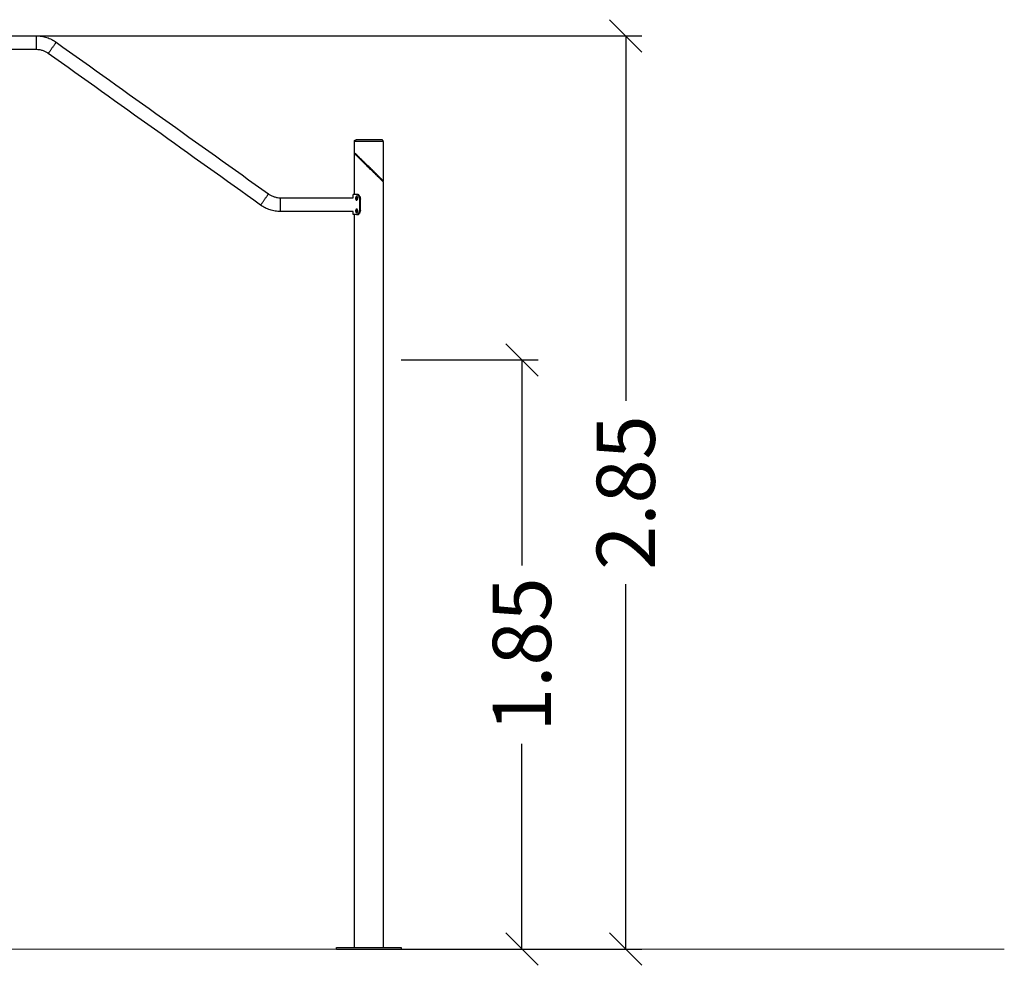
# Model space of a CAD drawing. Units: millimetres. Extents: x 10.5 to 18.8, y -4.6 to 8.3.
# Drawn here: x 15.8 to 18.8, y 2.7 to 5.6 of the extents above; entities that cross this region are included whole.
import ezdxf

# ---------------------------------------------------------------- set-up
doc = ezdxf.new("R2010")
doc.units = ezdxf.units.MM
doc.header["$MEASUREMENT"] = 0
doc.layers.get('0').update_dxf_attribs({"lineweight": 13})
doc.layers.get('Defpoints').update_dxf_attribs({"lineweight": 5})
doc.layers.add('DIASTASEIS', color=253, linetype='Continuous', lineweight=5)
doc.styles.get("Standard").update_dxf_attribs({"font": 'ARIALN.TTF'})
doc.dimstyles.get("Standard").update_dxf_attribs({"dimtxt": 0.18, "dimasz": 0.1, "dimexe": 0.05, "dimexo": 0, "dimgap": 0.09, "dimtad": 0, "dimzin": 0, "dimdsep": 46, "dimtxsty": 'Standard', "dimblk": 'OBLIQUE', "dimcen": 0.09, "dimadec": 0, "dimazin": 0, "dimtfac": 1, "dimtofl": 0, "dimtmove": 0, "dimatfit": 3, "dimldrblk": 'OBLIQUE', "dimfxl": 1, "dimtolj": 1, "dimtzin": 0, "dimarcsym": 0})

# ---------------------------------------------------------------- blocks, each defined once
blk = doc.blocks.new('_Oblique')
at = {"color": 0, "linetype": 'ByBlock', "lineweight": -2}
blk.add_line((-0.5, -0.5), (0.5, 0.5), dxfattribs=at)
blk = doc.blocks.new('*D25')
at = {"layer": 'Defpoints', "color": 0}
for p in [(15.8174, 5.5315), (16.9445, 2.7103), (17.6384, 2.7103)]:
    blk.add_point(p, dxfattribs=at)
at = {"layer": 'DIASTASEIS', "color": 0, "lineweight": -2}
for p, q in [((15.8174, 5.5315), (17.6884, 5.5315)), ((17.6384, 5.5315), (17.6384, 4.4045)), ((17.6384, 2.7103), (17.6384, 3.8374)), ((16.9445, 2.7103), (17.6884, 2.7103))]:
    blk.add_line(p, q, dxfattribs=at)
at = {"layer": 'DIASTASEIS', "color": 0, "linetype": 'ByBlock', "lineweight": -2, "xscale": 0.1, "yscale": 0.1, "zscale": 0.1}
for p, rotation in [((17.6384, 5.5315), 90), ((17.6384, 2.7103), 270)]:
    blk.add_blockref('_Oblique', p, dxfattribs=dict(at, rotation=rotation))
at = {"layer": 'DIASTASEIS', "color": 0, "insert": (17.6384, 4.1209), "char_height": 0.18, "attachment_point": 5, "rotation": 90}
blk.add_mtext('\\A1;\\A1;2.85', dxfattribs=at)
blk = doc.blocks.new('*D26')
at = {"layer": 'Defpoints', "color": 0}
for p in [(16.9445, 4.5303), (17.3174, 4.5303), (16.9445, 2.7103)]:
    blk.add_point(p, dxfattribs=at)
at = {"layer": 'DIASTASEIS', "color": 0, "lineweight": -2}
for p, q in [((16.9445, 4.5303), (17.3674, 4.5303)), ((17.3174, 4.5303), (17.3174, 3.8957)), ((17.3174, 2.7103), (17.3174, 3.345)), ((16.9445, 2.7103), (17.3674, 2.7103))]:
    blk.add_line(p, q, dxfattribs=at)
at = {"layer": 'DIASTASEIS', "color": 0, "linetype": 'ByBlock', "lineweight": -2, "xscale": 0.1, "yscale": 0.1, "zscale": 0.1}
for p, rotation in [((17.3174, 4.5303), 90), ((17.3174, 2.7103), 270)]:
    blk.add_blockref('_Oblique', p, dxfattribs=dict(at, rotation=rotation))
at = {"layer": 'DIASTASEIS', "color": 0, "insert": (17.3174, 3.6203), "char_height": 0.18, "attachment_point": 5, "rotation": 90}
blk.add_mtext('\\A1;\\A1;1.85', dxfattribs=at)
blk = doc.blocks.new('PLAGIA OPSI CL008')
at = {"lineweight": -3}
for points, degree in [([(14.8717, 5.5315), (15.1869, 5.5315), (15.5021, 5.5315), (15.8174, 5.5315)], 3), ([(15.8789, 5.5118), (16.0975, 5.3557), (16.3161, 5.1995), (16.5347, 5.0434)], 3), ([(15.8174, 5.4891), (15.5021, 5.4891), (15.1869, 5.4891), (14.8717, 5.4891)], 3), ([(16.5101, 5.0089), (16.2915, 5.165), (16.0729, 5.3212), (15.8543, 5.4773)], 3), ([(16.8001, 5.1708), (16.8001, 5.1881), (16.8001, 5.2053)], 2), ([(16.889, 5.2053), (16.889, 5.1446), (16.889, 5.0839)], 2), ([(16.8001, 5.0413), (16.8001, 5.1046), (16.8001, 5.1679)], 2), ([(16.889, 5.081), (16.889, 4.3957), (16.889, 3.7103)], 2), ([(16.5717, 5.0315), (16.6465, 5.0315), (16.7213, 5.0315), (16.7961, 5.0315)], 3), ([(16.7961, 5.0315), (16.7961, 5.0364), (16.7961, 5.0413)], 2), ([(16.8036, 5.0297), (16.8053, 5.0297), (16.807, 5.0297)], 2), ([(16.8099, 5.0413), (16.8083, 5.0413), (16.8067, 5.0413)], 2), ([(16.8154, 5.0372), (16.8141, 5.0372), (16.8127, 5.0372)], 2), ([(16.8148, 5.034), (16.8141, 5.0351), (16.8134, 5.0362), (16.8127, 5.0372)], 3), ([(16.8173, 5.034), (16.816, 5.034), (16.8148, 5.034)], 2), ([(16.8173, 5.034), (16.8167, 5.0351), (16.816, 5.0362), (16.8154, 5.0372)], 3), ([(16.819, 5.0276), (16.8178, 5.0276), (16.8166, 5.0276)], 2), ([(16.8166, 4.9931), (16.8166, 5.0103), (16.8166, 5.0276)], 2), ([(16.819, 4.9931), (16.819, 5.0103), (16.819, 5.0276)], 2), ([(16.7961, 4.9891), (16.7213, 4.9891), (16.6465, 4.9891), (16.5717, 4.9891)], 3), ([(16.7961, 4.9793), (16.7961, 4.9842), (16.7961, 4.9891)], 2), ([(16.8036, 4.9909), (16.8053, 4.9909), (16.807, 4.9909)], 2), ([(16.819, 4.9931), (16.8178, 4.9931), (16.8166, 4.9931)], 2), ([(16.8001, 3.7103), (16.8001, 4.3448), (16.8001, 4.9793)], 2), ([(16.8099, 4.9793), (16.8083, 4.9793), (16.8067, 4.9793)], 2), ([(16.8127, 4.9835), (16.8134, 4.9845), (16.8141, 4.9856), (16.8148, 4.9866)], 3), ([(16.8154, 4.9835), (16.8141, 4.9835), (16.8127, 4.9835)], 2), ([(16.8173, 4.9866), (16.816, 4.9866), (16.8148, 4.9866)], 2), ([(16.8154, 4.9835), (16.816, 4.9845), (16.8167, 4.9856), (16.8173, 4.9866)], 3), ([(16.8001, 2.7153), (16.8001, 3.2128), (16.8001, 3.7103)], 2), ([(16.889, 3.7103), (16.889, 3.2128), (16.889, 2.7153)], 2), ([(16.7445, 2.7103), (16.7445, 2.7128), (16.7445, 2.7153)], 2), ([(16.9445, 2.7153), (16.9445, 2.7128), (16.9445, 2.7103)], 2)]:
    blk.add_open_spline(points, degree=degree, dxfattribs=at)
for points, weights, knots in [([(15.8174, 5.4891), (15.8174, 5.4891), (15.8174, 5.5103), (15.8174, 5.5315), (15.8174, 5.5315)], [1, 0.707106781187, 1, 0.707106781187, 1], [66.601764, 66.601764, 66.601764, 99.902646, 99.902646, 133.203529, 133.203529, 133.203529]), ([(15.8543, 5.4773), (15.8543, 5.4773), (15.8666, 5.4946), (15.8789, 5.5118), (15.8789, 5.5118)], [1, 0.707106781187, 1, 0.707106781187, 1], [66.601764, 66.601764, 66.601764, 99.902646, 99.902646, 133.203529, 133.203529, 133.203529]), ([(16.889, 5.2053), (16.889, 5.2053), (16.8445, 5.2053), (16.8001, 5.2053), (16.8001, 5.2053)], [1, 0.707106781187, 1, 0.707106781187, 1], [61.967524, 61.967524, 61.967524, 123.935047, 123.935047, 185.902571, 185.902571, 185.902571]), ([(16.8001, 5.2053), (16.8001, 5.2074), (16.8015, 5.2089), (16.803, 5.2103), (16.8051, 5.2103)], [1, 0.853553390593, 0.853553390593, 0.853553390593, 1], [0, 0, 0, 4.142136, 4.142136, 8.284271, 8.284271, 8.284271]), ([(16.884, 5.2103), (16.884, 5.2103), (16.8445, 5.2103), (16.8051, 5.2103), (16.8051, 5.2103)], [1, 0.707106781187, 1, 0.707106781187, 1], [61.967524, 61.967524, 61.967524, 123.935047, 123.935047, 185.902571, 185.902571, 185.902571]), ([(16.889, 5.2053), (16.889, 5.2074), (16.8875, 5.2089), (16.886, 5.2103), (16.884, 5.2103)], [1, 0.853553390593, 0.853553390593, 0.853553390593, 1], [0, 0, 0, 4.142136, 4.142136, 8.284271, 8.284271, 8.284271]), ([(16.5101, 5.0089), (16.5101, 5.0089), (16.5224, 5.0261), (16.5347, 5.0434), (16.5347, 5.0434)], [1, 0.707106781187, 1, 0.707106781187, 1], [66.601764, 66.601764, 66.601764, 99.902646, 99.902646, 133.203529, 133.203529, 133.203529]), ([(16.5717, 4.9891), (16.5717, 4.9891), (16.5717, 5.0103), (16.5717, 5.0315), (16.5717, 5.0315)], [1, 0.707106781187, 1, 0.707106781187, 1], [66.601764, 66.601764, 66.601764, 99.902646, 99.902646, 133.203529, 133.203529, 133.203529])]:
    blk.add_rational_spline(points, weights, degree=2, knots=knots, dxfattribs=at)
for points, knots in [([(15.8174, 5.5315), (15.8228, 5.5315), (15.8283, 5.5311), (15.8336, 5.5303), (15.8391, 5.5294), (15.8444, 5.5282), (15.8497, 5.5265), (15.8549, 5.5248), (15.86, 5.5227), (15.865, 5.5202), (15.8698, 5.5178), (15.8745, 5.515), (15.8789, 5.5118)], [0, 0, 0, 0, 16.337947, 16.337947, 16.337947, 32.875076, 32.875076, 32.875076, 49.412303, 49.412303, 49.412303, 65.750224, 65.750224, 65.750224, 65.750224]), ([(15.8543, 5.4773), (15.8516, 5.4792), (15.8488, 5.4809), (15.8459, 5.4824), (15.843, 5.4839), (15.8399, 5.4851), (15.8368, 5.4861), (15.8336, 5.4871), (15.8304, 5.4879), (15.8271, 5.4884), (15.8239, 5.4889), (15.8206, 5.4891), (15.8174, 5.4891)], [0, 0, 0, 0, 9.796581, 9.796581, 9.796581, 19.712672, 19.712672, 19.712672, 29.628703, 29.628703, 29.628703, 39.4253, 39.4253, 39.4253, 39.4253]), ([(16.889, 5.0839), (16.889, 5.0839), (16.8889, 5.0839), (16.8886, 5.0842), (16.8881, 5.0847), (16.8872, 5.0856), (16.8861, 5.0866), (16.8848, 5.0879), (16.8833, 5.0894), (16.8816, 5.0911), (16.8798, 5.0928), (16.8779, 5.0947), (16.8758, 5.0967), (16.8737, 5.0988), (16.8715, 5.101), (16.8692, 5.1032), (16.866, 5.1063), (16.862, 5.1102), (16.857, 5.1151), (16.852, 5.12), (16.8451, 5.1267), (16.8382, 5.1335), (16.8314, 5.1401), (16.8264, 5.145), (16.8216, 5.1498), (16.8169, 5.1543), (16.8128, 5.1583), (16.8097, 5.1614), (16.8074, 5.1636), (16.8057, 5.1653), (16.8041, 5.1668), (16.8023, 5.1686), (16.801, 5.1699), (16.8003, 5.1706), (16.8001, 5.1707), (16.8001, 5.1708), (16.8001, 5.1708)], [81.993758, 81.993758, 81.993758, 81.993758, 84.108426, 87.559401, 91.021946, 94.541952, 98.082776, 101.60596, 105.128199, 108.705372, 112.300811, 115.624939, 119.207365, 122.799574, 126.302372, 129.810775, 133.403701, 140.528654, 147.585913, 154.654765, 161.814719, 176.070894, 183.166945, 190.348952, 197.532665, 204.638544, 211.932789, 217.624045, 221.321976, 224.977314, 228.648397, 232.372814, 239.778679, 243.462386, 247.185493, 247.979844, 247.979844, 247.979844, 247.979844]), ([(16.8004, 5.1701), (16.8004, 5.1701), (16.8003, 5.1701), (16.8003, 5.1701), (16.8003, 5.1701), (16.8003, 5.1701), (16.8003, 5.1701), (16.8003, 5.1702), (16.8002, 5.1702), (16.8002, 5.1703), (16.8002, 5.1703), (16.8001, 5.1705), (16.8001, 5.1706), (16.8001, 5.1708)], [0, 0, 0, 0, 0.000964, 0.000964, 0.0343957, 0.0343957, 0.1019815, 0.1019815, 0.170153, 0.170153, 0.3770762, 0.3770762, 0.7882821, 0.7882821, 0.7882821, 0.7882821]), ([(16.8001, 5.1679), (16.8001, 5.1683), (16.8003, 5.1687), (16.8007, 5.1689), (16.8008, 5.1689), (16.801, 5.1689), (16.8013, 5.1689), (16.8014, 5.1689), (16.8015, 5.1688), (16.8016, 5.1688), (16.8017, 5.1687), (16.8017, 5.1687), (16.8017, 5.1687), (16.8017, 5.1687), (16.8017, 5.1687), (16.8018, 5.1687), (16.8018, 5.1687), (16.8018, 5.1686), (16.8018, 5.1686)], [0, 0, 0, 0, 1.247492, 1.247492, 1.247492, 1.806809, 1.806809, 2.107831, 2.107831, 2.288903, 2.288903, 2.373294, 2.373294, 2.413446, 2.413446, 2.433521, 2.433521, 2.433625, 2.433625, 2.433625, 2.433625]), ([(16.889, 5.081), (16.889, 5.081), (16.889, 5.081), (16.8888, 5.0812), (16.8882, 5.0817), (16.8874, 5.0826), (16.8859, 5.084), (16.8839, 5.0859), (16.8816, 5.0882), (16.8794, 5.0904), (16.8763, 5.0935), (16.8722, 5.0975), (16.8675, 5.102), (16.8626, 5.1068), (16.8576, 5.1117), (16.8525, 5.1167), (16.8474, 5.1217), (16.8422, 5.1267), (16.8371, 5.1318), (16.832, 5.1367), (16.827, 5.1416), (16.823, 5.1455), (16.8198, 5.1486), (16.8176, 5.1508), (16.8153, 5.153), (16.8132, 5.1551), (16.8112, 5.1571), (16.8092, 5.159), (16.8074, 5.1607), (16.8057, 5.1624), (16.8042, 5.1639), (16.8029, 5.1651), (16.8018, 5.1662), (16.801, 5.167), (16.8004, 5.1676), (16.8001, 5.1679), (16.8001, 5.1679), (16.8001, 5.1679)], [83.994859, 83.994859, 83.994859, 83.994859, 84.789624, 88.51273, 92.196437, 95.879733, 99.602302, 106.997802, 110.65314, 114.351071, 120.042328, 127.336572, 134.442451, 141.626164, 148.808171, 155.904222, 162.994706, 170.160397, 177.320351, 184.389203, 191.446463, 198.571416, 202.164341, 205.672745, 209.175542, 212.767752, 216.350177, 219.674305, 223.269744, 226.846917, 230.369157, 233.89234, 237.433165, 240.95317, 244.415716, 247.86669, 249.981875, 249.981875, 249.981875, 249.981875]), ([(16.8018, 5.1686), (16.8015, 5.1689), (16.801, 5.1694), (16.8005, 5.1699), (16.8004, 5.17), (16.8004, 5.1701), (16.8004, 5.1701)], [236.747496, 236.747496, 236.747496, 236.747496, 239.778679, 243.462386, 247.185493, 247.979844, 247.979844, 247.979844, 247.979844]), ([(16.8887, 5.0817), (16.8887, 5.0817), (16.8887, 5.0818), (16.8885, 5.0819), (16.888, 5.0825), (16.8871, 5.0833), (16.8857, 5.0847), (16.8838, 5.0866), (16.8815, 5.0889), (16.8793, 5.0911), (16.8763, 5.0942), (16.8722, 5.0982), (16.8677, 5.1027), (16.8629, 5.1075), (16.858, 5.1124), (16.853, 5.1174), (16.848, 5.1224), (16.843, 5.1274), (16.8379, 5.1325), (16.833, 5.1374), (16.8281, 5.1423), (16.8242, 5.1462), (16.8211, 5.1493), (16.8189, 5.1515), (16.8167, 5.1537), (16.8146, 5.1558), (16.8126, 5.1578), (16.8107, 5.1597), (16.809, 5.1614), (16.8073, 5.1631), (16.8058, 5.1646), (16.8046, 5.1658), (16.8035, 5.1669), (16.8027, 5.1678), (16.8021, 5.1683), (16.8018, 5.1686), (16.8018, 5.1686), (16.8018, 5.1686)], [83.994859, 83.994859, 83.994859, 83.994859, 84.789624, 88.51273, 92.196437, 95.879733, 99.602302, 106.997802, 110.65314, 114.351071, 120.042328, 127.336572, 134.442451, 141.626164, 148.808171, 155.904222, 162.994706, 170.160397, 177.320351, 184.389203, 191.446463, 198.571416, 202.164341, 205.672745, 209.175542, 212.767752, 216.350177, 219.674305, 223.269744, 226.846917, 230.369157, 233.89234, 237.433165, 240.95317, 244.415716, 247.86669, 249.981875, 249.981875, 249.981875, 249.981875]), ([(16.889, 5.0839), (16.889, 5.0835), (16.8887, 5.0831), (16.8883, 5.0829), (16.8882, 5.0829), (16.888, 5.0828), (16.8877, 5.0829), (16.8876, 5.0829), (16.8875, 5.083), (16.8874, 5.083), (16.8874, 5.0831), (16.8873, 5.0831), (16.8873, 5.0831), (16.8873, 5.0832), (16.8873, 5.0832)], [0, 0, 0, 0, 1.247492, 1.247492, 1.247492, 1.834908, 1.834908, 2.151053, 2.151053, 2.341222, 2.341222, 2.429853, 2.429853, 2.43368, 2.43368, 2.43368, 2.43368]), ([(16.8887, 5.0817), (16.8887, 5.0817), (16.8887, 5.0817), (16.8887, 5.0817), (16.8887, 5.0817), (16.8888, 5.0816), (16.8888, 5.0816), (16.8888, 5.0815), (16.8889, 5.0815), (16.8889, 5.0813), (16.889, 5.0812), (16.889, 5.081)], [0, 0, 0, 0, 0.001633, 0.001633, 0.0721558, 0.0721558, 0.1432903, 0.1432903, 0.3592102, 0.3592102, 0.7883059, 0.7883059, 0.7883059, 0.7883059]), ([(16.5347, 5.0434), (16.5374, 5.0415), (16.5402, 5.0398), (16.5431, 5.0383), (16.5461, 5.0368), (16.5491, 5.0356), (16.5523, 5.0346), (16.5554, 5.0336), (16.5586, 5.0328), (16.5619, 5.0323), (16.5651, 5.0318), (16.5684, 5.0315), (16.5717, 5.0315)], [0, 0, 0, 0, 9.796597, 9.796597, 9.796597, 19.712628, 19.712628, 19.712628, 29.628718, 29.628718, 29.628718, 39.4253, 39.4253, 39.4253, 39.4253]), ([(16.8067, 5.0352), (16.8066, 5.0352), (16.8065, 5.0352), (16.8063, 5.0352), (16.8062, 5.0352), (16.806, 5.0351), (16.8059, 5.0351), (16.8057, 5.035), (16.8056, 5.0349), (16.8054, 5.0348), (16.8053, 5.0347), (16.8051, 5.0345), (16.805, 5.0344), (16.8049, 5.0342), (16.8048, 5.0341), (16.8046, 5.0339), (16.8045, 5.0338), (16.8044, 5.0335), (16.8043, 5.0334), (16.8042, 5.0331), (16.8042, 5.0329), (16.804, 5.0326), (16.804, 5.0325), (16.8039, 5.0322), (16.8039, 5.032), (16.8038, 5.0317), (16.8038, 5.0315), (16.8037, 5.0312), (16.8037, 5.031), (16.8036, 5.0306), (16.8036, 5.0305), (16.8036, 5.0301), (16.8036, 5.0299), (16.8036, 5.0297)], [0.75, 0.75, 0.75, 0.75, 0.765625, 0.765625, 0.78125, 0.78125, 0.796875, 0.796875, 0.8125, 0.8125, 0.828125, 0.828125, 0.84375, 0.84375, 0.859375, 0.859375, 0.875, 0.875, 0.890625, 0.890625, 0.90625, 0.90625, 0.921875, 0.921875, 0.9375, 0.9375, 0.953125, 0.953125, 0.96875, 0.96875, 0.984375, 0.984375, 1, 1, 1, 1]), ([(16.8036, 5.0297), (16.8036, 5.0296), (16.8036, 5.0294), (16.8036, 5.029), (16.8036, 5.0288), (16.8037, 5.0285), (16.8037, 5.0283), (16.8038, 5.028), (16.8038, 5.0278), (16.8039, 5.0275), (16.8039, 5.0273), (16.804, 5.027), (16.804, 5.0268), (16.8042, 5.0265), (16.8042, 5.0264), (16.8043, 5.0261), (16.8044, 5.026), (16.8045, 5.0257), (16.8046, 5.0256), (16.8048, 5.0254), (16.8049, 5.0253), (16.805, 5.0251), (16.8051, 5.025), (16.8053, 5.0248), (16.8054, 5.0247), (16.8056, 5.0246), (16.8057, 5.0245), (16.8059, 5.0244), (16.806, 5.0244), (16.8062, 5.0243), (16.8063, 5.0243), (16.8065, 5.0242), (16.8066, 5.0242), (16.8067, 5.0242)], [0, 0, 0, 0, 0.015625, 0.015625, 0.03125, 0.03125, 0.046875, 0.046875, 0.0625, 0.0625, 0.078125, 0.078125, 0.09375, 0.09375, 0.109375, 0.109375, 0.125, 0.125, 0.140625, 0.140625, 0.15625, 0.15625, 0.171875, 0.171875, 0.1875, 0.1875, 0.203125, 0.203125, 0.21875, 0.21875, 0.234375, 0.234375, 0.25, 0.25, 0.25, 0.25]), ([(16.8067, 5.0413), (16.8068, 5.0413), (16.8069, 5.0413), (16.807, 5.0413), (16.807, 5.0413), (16.8071, 5.0413), (16.8071, 5.0413), (16.8071, 5.0413), (16.8071, 5.0413), (16.8071, 5.0413), (16.8071, 5.0413), (16.8071, 5.0413), (16.8071, 5.0413), (16.8072, 5.0413), (16.8073, 5.0413), (16.8074, 5.0413), (16.8074, 5.0413), (16.8075, 5.0413), (16.8075, 5.0413), (16.8076, 5.0413), (16.8078, 5.0412), (16.808, 5.0412), (16.808, 5.0412), (16.8081, 5.0411)], [0, 0, 0, 0, 0.03125, 0.03125, 0.046875, 0.046875, 0.0546875, 0.0546875, 0.0585938, 0.0585938, 0.0605469, 0.0605469, 0.0625, 0.0625, 0.09375, 0.09375, 0.109375, 0.109375, 0.125, 0.125, 0.1875, 0.1875, 0.2164938, 0.2164938, 0.2164938, 0.2164938]), ([(16.8127, 5.0372), (16.8127, 5.0373), (16.8126, 5.0374), (16.8125, 5.0375), (16.8125, 5.0376), (16.8125, 5.0376), (16.8125, 5.0376), (16.8125, 5.0377), (16.8125, 5.0377), (16.8124, 5.0377), (16.8124, 5.0377), (16.8124, 5.0377), (16.8124, 5.0377), (16.8124, 5.0378), (16.8123, 5.0379), (16.8122, 5.038), (16.8122, 5.038), (16.8122, 5.0381), (16.8121, 5.0381), (16.812, 5.0383), (16.8119, 5.0384), (16.8117, 5.0386), (16.8117, 5.0387), (16.8116, 5.0388), (16.8115, 5.0388), (16.8115, 5.0389), (16.8114, 5.0389), (16.8112, 5.0392), (16.8109, 5.0395), (16.8104, 5.0399), (16.8102, 5.0401), (16.8096, 5.0404), (16.8094, 5.0406), (16.8089, 5.0409), (16.8086, 5.041), (16.8082, 5.0411), (16.8081, 5.0411), (16.8079, 5.0412), (16.8079, 5.0412), (16.8077, 5.0412), (16.8077, 5.0412), (16.8075, 5.0413), (16.8073, 5.0413), (16.807, 5.0413), (16.8069, 5.0413), (16.8067, 5.0413)], [0, 0, 0, 0, 0.03125, 0.03125, 0.046875, 0.046875, 0.0546875, 0.0546875, 0.0585938, 0.0585938, 0.0605469, 0.0605469, 0.0625, 0.0625, 0.09375, 0.09375, 0.109375, 0.109375, 0.125, 0.125, 0.1875, 0.1875, 0.21875, 0.21875, 0.234375, 0.234375, 0.25, 0.25, 0.375, 0.375, 0.5, 0.5, 0.625, 0.625, 0.75, 0.75, 0.8035714, 0.8035714, 0.8303571, 0.8303571, 0.8571429, 0.8571429, 0.9285714, 0.9285714, 0.9999999, 0.9999999, 0.9999999, 0.9999999]), ([(16.8103, 5.0297), (16.8103, 5.0299), (16.8103, 5.0301), (16.8103, 5.0305), (16.8103, 5.0306), (16.8102, 5.031), (16.8102, 5.0312), (16.8101, 5.0315), (16.8101, 5.0317), (16.81, 5.032), (16.8099, 5.0322), (16.8098, 5.0325), (16.8098, 5.0326), (16.8096, 5.0329), (16.8096, 5.0331), (16.8094, 5.0334), (16.8093, 5.0335), (16.8091, 5.0338), (16.8091, 5.0339), (16.8089, 5.0341), (16.8088, 5.0342), (16.8086, 5.0344), (16.8085, 5.0345), (16.8083, 5.0347), (16.8082, 5.0348), (16.8079, 5.0349), (16.8078, 5.035), (16.8076, 5.0351), (16.8075, 5.0351), (16.8073, 5.0352), (16.8072, 5.0352), (16.807, 5.0352), (16.8068, 5.0352), (16.8067, 5.0352)], [0.5, 0.5, 0.5, 0.5, 0.515625, 0.515625, 0.53125, 0.53125, 0.546875, 0.546875, 0.5625, 0.5625, 0.578125, 0.578125, 0.59375, 0.59375, 0.609375, 0.609375, 0.625, 0.625, 0.640625, 0.640625, 0.65625, 0.65625, 0.671875, 0.671875, 0.6875, 0.6875, 0.703125, 0.703125, 0.71875, 0.71875, 0.734375, 0.734375, 0.75, 0.75, 0.75, 0.75]), ([(16.8067, 5.0242), (16.8068, 5.0242), (16.807, 5.0242), (16.8072, 5.0243), (16.8073, 5.0243), (16.8075, 5.0244), (16.8076, 5.0244), (16.8078, 5.0245), (16.8079, 5.0246), (16.8082, 5.0247), (16.8083, 5.0248), (16.8085, 5.025), (16.8086, 5.0251), (16.8088, 5.0253), (16.8089, 5.0254), (16.8091, 5.0256), (16.8091, 5.0257), (16.8093, 5.026), (16.8094, 5.0261), (16.8096, 5.0264), (16.8096, 5.0265), (16.8098, 5.0268), (16.8098, 5.027), (16.8099, 5.0273), (16.81, 5.0275), (16.8101, 5.0278), (16.8101, 5.028), (16.8102, 5.0283), (16.8102, 5.0285), (16.8103, 5.0288), (16.8103, 5.029), (16.8103, 5.0294), (16.8103, 5.0296), (16.8103, 5.0297)], [0.25, 0.25, 0.25, 0.25, 0.265625, 0.265625, 0.28125, 0.28125, 0.296875, 0.296875, 0.3125, 0.3125, 0.328125, 0.328125, 0.34375, 0.34375, 0.359375, 0.359375, 0.375, 0.375, 0.390625, 0.390625, 0.40625, 0.40625, 0.421875, 0.421875, 0.4375, 0.4375, 0.453125, 0.453125, 0.46875, 0.46875, 0.484375, 0.484375, 0.5, 0.5, 0.5, 0.5]), ([(16.8084, 5.0345), (16.8084, 5.0345), (16.8083, 5.0344), (16.8082, 5.0342), (16.8081, 5.0341), (16.8079, 5.0339), (16.8079, 5.0338), (16.8077, 5.0335), (16.8077, 5.0334), (16.8076, 5.0331), (16.8075, 5.0329), (16.8074, 5.0326), (16.8074, 5.0325), (16.8073, 5.0322), (16.8073, 5.032), (16.8072, 5.0317), (16.8072, 5.0315), (16.8071, 5.0312), (16.8071, 5.031), (16.8071, 5.0306), (16.807, 5.0305), (16.807, 5.0301), (16.807, 5.0299), (16.807, 5.0297)], [0.8312245, 0.8312245, 0.8312245, 0.8312245, 0.84375, 0.84375, 0.859375, 0.859375, 0.875, 0.875, 0.890625, 0.890625, 0.90625, 0.90625, 0.921875, 0.921875, 0.9375, 0.9375, 0.953125, 0.953125, 0.96875, 0.96875, 0.984375, 0.984375, 1, 1, 1, 1]), ([(16.807, 5.0297), (16.807, 5.0296), (16.807, 5.0294), (16.807, 5.029), (16.8071, 5.0288), (16.8071, 5.0285), (16.8071, 5.0283), (16.8072, 5.028), (16.8072, 5.0278), (16.8073, 5.0275), (16.8073, 5.0273), (16.8074, 5.027), (16.8074, 5.0268), (16.8075, 5.0265), (16.8076, 5.0264), (16.8077, 5.0261), (16.8077, 5.026), (16.8079, 5.0257), (16.8079, 5.0256), (16.8081, 5.0254), (16.8082, 5.0253), (16.8083, 5.0251), (16.8084, 5.025), (16.8084, 5.0249)], [0, 0, 0, 0, 0.015625, 0.015625, 0.03125, 0.03125, 0.046875, 0.046875, 0.0625, 0.0625, 0.078125, 0.078125, 0.09375, 0.09375, 0.109375, 0.109375, 0.125, 0.125, 0.140625, 0.140625, 0.15625, 0.15625, 0.1687578, 0.1687578, 0.1687578, 0.1687578]), ([(16.8099, 5.0413), (16.81, 5.0413), (16.81, 5.0413), (16.8102, 5.0413), (16.8102, 5.0413), (16.8103, 5.0413), (16.8103, 5.0413), (16.8103, 5.0413), (16.8103, 5.0413), (16.8103, 5.0413), (16.8103, 5.0413), (16.8103, 5.0413), (16.8103, 5.0413), (16.8104, 5.0413), (16.8104, 5.0413), (16.8105, 5.0413), (16.8106, 5.0413), (16.8107, 5.0413), (16.8107, 5.0413), (16.8109, 5.0412), (16.8109, 5.0412), (16.811, 5.0412), (16.8111, 5.0412), (16.8111, 5.0411)], [0, 0, 0, 0, 0.03125, 0.03125, 0.0625, 0.0625, 0.0644531, 0.0644531, 0.0664062, 0.0664062, 0.0703125, 0.0703125, 0.078125, 0.078125, 0.09375, 0.09375, 0.125, 0.125, 0.15625, 0.15625, 0.1875, 0.1875, 0.2161623, 0.2161623, 0.2161623, 0.2161623]), ([(16.8154, 5.0372), (16.8154, 5.0373), (16.8153, 5.0374), (16.8152, 5.0376), (16.8152, 5.0376), (16.8151, 5.0377), (16.8151, 5.0377), (16.8151, 5.0377), (16.8151, 5.0377), (16.8151, 5.0377), (16.8151, 5.0377), (16.8151, 5.0378), (16.8151, 5.0378), (16.815, 5.0379), (16.815, 5.0379), (16.8149, 5.038), (16.8149, 5.0381), (16.8148, 5.0382), (16.8148, 5.0382), (16.8148, 5.0383), (16.8147, 5.0383), (16.8147, 5.0384), (16.8146, 5.0385), (16.8144, 5.0387), (16.8143, 5.0388), (16.8142, 5.039), (16.8142, 5.039), (16.8141, 5.0391), (16.8141, 5.0391), (16.814, 5.0392), (16.8139, 5.0393), (16.8138, 5.0394), (16.8137, 5.0396), (16.8133, 5.0399), (16.8131, 5.0401), (16.8126, 5.0404), (16.8123, 5.0406), (16.8118, 5.0409), (16.8116, 5.041), (16.8112, 5.0411), (16.8111, 5.0411), (16.8109, 5.0412), (16.8108, 5.0412), (16.8107, 5.0413), (16.8106, 5.0413), (16.8105, 5.0413), (16.8104, 5.0413), (16.8102, 5.0413), (16.81, 5.0413), (16.8099, 5.0413)], [0, 0, 0, 0, 0.03125, 0.03125, 0.0625, 0.0625, 0.064453, 0.064453, 0.066406, 0.066406, 0.070312, 0.070312, 0.078125, 0.078125, 0.09375, 0.09375, 0.125, 0.125, 0.140625, 0.140625, 0.15625, 0.15625, 0.1875, 0.1875, 0.25, 0.25, 0.265625, 0.265625, 0.28125, 0.28125, 0.3125, 0.3125, 0.375, 0.375, 0.5, 0.5, 0.625, 0.625, 0.75, 0.75, 0.803571, 0.803571, 0.857143, 0.857143, 0.892857, 0.892857, 0.928571, 0.928571, 1, 1, 1, 1]), ([(16.8116, 5.0387), (16.8116, 5.0387), (16.8117, 5.0387), (16.8118, 5.0386), (16.8118, 5.0385), (16.8119, 5.0384), (16.812, 5.0383), (16.8121, 5.0381), (16.8123, 5.0379), (16.8125, 5.0376), (16.8126, 5.0374), (16.8127, 5.0372)], [0.7845021, 0.7845021, 0.7845021, 0.7845021, 0.8035714, 0.8035714, 0.8303571, 0.8303571, 0.8571429, 0.8571429, 0.9285714, 0.9285714, 1, 1, 1, 1]), ([(16.8166, 5.0276), (16.8166, 5.0278), (16.8166, 5.028), (16.8166, 5.0282), (16.8166, 5.0282), (16.8166, 5.0283), (16.8166, 5.0284), (16.8166, 5.0284), (16.8166, 5.0284), (16.8166, 5.0284), (16.8166, 5.0284), (16.8166, 5.0285), (16.8166, 5.0285), (16.8166, 5.0285), (16.8166, 5.0285), (16.8166, 5.0286), (16.8166, 5.0288), (16.8166, 5.029), (16.8165, 5.029), (16.8165, 5.0292), (16.8165, 5.0293), (16.8165, 5.0296), (16.8164, 5.0299), (16.8163, 5.0305), (16.8162, 5.0308), (16.8161, 5.0313), (16.816, 5.0316), (16.8158, 5.0321), (16.8157, 5.0324), (16.8154, 5.0329), (16.8153, 5.0331), (16.8151, 5.0336), (16.8149, 5.0338), (16.8148, 5.034)], [0, 0, 0, 0, 0.0625, 0.0625, 0.09375, 0.09375, 0.109375, 0.109375, 0.117188, 0.117188, 0.121094, 0.121094, 0.123047, 0.123047, 0.125, 0.125, 0.1875, 0.1875, 0.21875, 0.21875, 0.25, 0.25, 0.375, 0.375, 0.5, 0.5, 0.625, 0.625, 0.75, 0.75, 0.875, 0.875, 1, 1, 1, 1]), ([(16.8148, 5.034), (16.8149, 5.0339), (16.8149, 5.0338), (16.8151, 5.0336), (16.8151, 5.0335), (16.8151, 5.0335), (16.8151, 5.0334), (16.8152, 5.0334), (16.8152, 5.0334), (16.8152, 5.0334), (16.8152, 5.0334), (16.8152, 5.0334), (16.8152, 5.0334), (16.8152, 5.0334), (16.8152, 5.0334), (16.8152, 5.0333), (16.8152, 5.0333), (16.8152, 5.0332)], [0, 0, 0, 0, 0.0625, 0.0625, 0.09375, 0.09375, 0.109375, 0.109375, 0.1171875, 0.1171875, 0.1210938, 0.1210938, 0.1230469, 0.1230469, 0.125, 0.125, 0.1439014, 0.1439014, 0.1439014, 0.1439014]), ([(16.815, 5.0379), (16.815, 5.0379), (16.8151, 5.0378), (16.8152, 5.0376), (16.8153, 5.0374), (16.8154, 5.0372)], [0.90309095, 0.90309095, 0.90309095, 0.90309095, 0.92857143, 0.92857143, 1, 1, 1, 1]), ([(16.8153, 5.0331), (16.8154, 5.033), (16.8154, 5.033), (16.8154, 5.0329), (16.8154, 5.0329), (16.8155, 5.0327), (16.8155, 5.0327), (16.8156, 5.0325), (16.8157, 5.0324), (16.8157, 5.0323)], [0.1772591, 0.1772591, 0.1772591, 0.1772591, 0.1875, 0.1875, 0.21875, 0.21875, 0.25, 0.25, 0.3028333, 0.3028333, 0.3028333, 0.3028333]), ([(16.8165, 5.0297), (16.8165, 5.0296), (16.8165, 5.0295), (16.8166, 5.029), (16.8166, 5.0288), (16.8166, 5.0282), (16.8166, 5.0279), (16.8166, 5.0276)], [0.6956626, 0.6956626, 0.6956626, 0.6956626, 0.75, 0.75, 0.875, 0.875, 1, 1, 1, 1]), ([(16.819, 5.0276), (16.819, 5.0278), (16.819, 5.028), (16.819, 5.0282), (16.819, 5.0284), (16.819, 5.0285), (16.819, 5.0285), (16.819, 5.0285), (16.819, 5.0285), (16.819, 5.0285), (16.819, 5.0285), (16.819, 5.0285), (16.819, 5.0286), (16.819, 5.0286), (16.819, 5.0286), (16.819, 5.0287), (16.819, 5.0288), (16.8189, 5.029), (16.8189, 5.0292), (16.8189, 5.0295), (16.8189, 5.0296), (16.8188, 5.0299), (16.8188, 5.03), (16.8187, 5.0305), (16.8186, 5.0307), (16.8185, 5.0311), (16.8185, 5.0313), (16.8184, 5.0316), (16.8184, 5.0317), (16.8182, 5.0321), (16.8181, 5.0323), (16.818, 5.0327), (16.8179, 5.0329), (16.8178, 5.0331), (16.8178, 5.0332), (16.8176, 5.0336), (16.8174, 5.0338), (16.8173, 5.034)], [0, 0, 0, 0, 0.0625, 0.0625, 0.125, 0.125, 0.126953, 0.126953, 0.128906, 0.128906, 0.132812, 0.132812, 0.140625, 0.140625, 0.15625, 0.15625, 0.1875, 0.1875, 0.25, 0.25, 0.3125, 0.3125, 0.375, 0.375, 0.5, 0.5, 0.5625, 0.5625, 0.625, 0.625, 0.75, 0.75, 0.8125, 0.8125, 0.875, 0.875, 1, 1, 1, 1]), ([(16.8173, 5.034), (16.8174, 5.0339), (16.8175, 5.0338), (16.8176, 5.0335), (16.8177, 5.0334), (16.8177, 5.0333), (16.8177, 5.0333), (16.8177, 5.0333), (16.8177, 5.0333), (16.8177, 5.0333)], [0, 0, 0, 0, 0.0625, 0.0625, 0.125, 0.125, 0.1289062, 0.1289062, 0.131233, 0.131233, 0.131233, 0.131233]), ([(16.819, 5.0286), (16.819, 5.0286), (16.819, 5.0285), (16.819, 5.0282), (16.819, 5.0279), (16.819, 5.0276)], [0.854899, 0.854899, 0.854899, 0.854899, 0.875, 0.875, 1, 1, 1, 1]), ([(16.5717, 4.9891), (16.5662, 4.9891), (16.5608, 4.9896), (16.5554, 4.9904), (16.55, 4.9912), (16.5446, 4.9925), (16.5393, 4.9942), (16.5341, 4.9959), (16.529, 4.998), (16.5241, 5.0004), (16.5192, 5.0029), (16.5145, 5.0057), (16.5101, 5.0089)], [0, 0, 0, 0, 16.337921, 16.337921, 16.337921, 32.875149, 32.875149, 32.875149, 49.412277, 49.412277, 49.412277, 65.750224, 65.750224, 65.750224, 65.750224]), ([(16.8067, 4.9964), (16.8066, 4.9964), (16.8065, 4.9964), (16.8063, 4.9964), (16.8062, 4.9964), (16.806, 4.9963), (16.8059, 4.9963), (16.8057, 4.9962), (16.8056, 4.9961), (16.8054, 4.996), (16.8053, 4.9959), (16.8051, 4.9957), (16.805, 4.9956), (16.8049, 4.9954), (16.8048, 4.9953), (16.8046, 4.9951), (16.8045, 4.995), (16.8044, 4.9947), (16.8043, 4.9946), (16.8042, 4.9943), (16.8042, 4.9942), (16.804, 4.9939), (16.804, 4.9937), (16.8039, 4.9934), (16.8039, 4.9932), (16.8038, 4.9929), (16.8038, 4.9927), (16.8037, 4.9924), (16.8037, 4.9922), (16.8036, 4.9918), (16.8036, 4.9917), (16.8036, 4.9913), (16.8036, 4.9911), (16.8036, 4.9909)], [0.75, 0.75, 0.75, 0.75, 0.765625, 0.765625, 0.78125, 0.78125, 0.796875, 0.796875, 0.8125, 0.8125, 0.828125, 0.828125, 0.84375, 0.84375, 0.859375, 0.859375, 0.875, 0.875, 0.890625, 0.890625, 0.90625, 0.90625, 0.921875, 0.921875, 0.9375, 0.9375, 0.953125, 0.953125, 0.96875, 0.96875, 0.984375, 0.984375, 1, 1, 1, 1]), ([(16.8036, 4.9909), (16.8036, 4.9908), (16.8036, 4.9906), (16.8036, 4.9902), (16.8036, 4.9901), (16.8037, 4.9897), (16.8037, 4.9895), (16.8038, 4.9892), (16.8038, 4.989), (16.8039, 4.9887), (16.8039, 4.9885), (16.804, 4.9882), (16.804, 4.988), (16.8042, 4.9877), (16.8042, 4.9876), (16.8043, 4.9873), (16.8044, 4.9872), (16.8045, 4.9869), (16.8046, 4.9868), (16.8048, 4.9866), (16.8049, 4.9865), (16.805, 4.9863), (16.8051, 4.9862), (16.8053, 4.986), (16.8054, 4.9859), (16.8056, 4.9858), (16.8057, 4.9857), (16.8059, 4.9856), (16.806, 4.9856), (16.8062, 4.9855), (16.8063, 4.9855), (16.8065, 4.9855), (16.8066, 4.9854), (16.8067, 4.9854)], [0, 0, 0, 0, 0.015625, 0.015625, 0.03125, 0.03125, 0.046875, 0.046875, 0.0625, 0.0625, 0.078125, 0.078125, 0.09375, 0.09375, 0.109375, 0.109375, 0.125, 0.125, 0.140625, 0.140625, 0.15625, 0.15625, 0.171875, 0.171875, 0.1875, 0.1875, 0.203125, 0.203125, 0.21875, 0.21875, 0.234375, 0.234375, 0.25, 0.25, 0.25, 0.25]), ([(16.8103, 4.9909), (16.8103, 4.9911), (16.8103, 4.9913), (16.8103, 4.9917), (16.8103, 4.9918), (16.8102, 4.9922), (16.8102, 4.9924), (16.8101, 4.9927), (16.8101, 4.9929), (16.81, 4.9932), (16.8099, 4.9934), (16.8098, 4.9937), (16.8098, 4.9939), (16.8096, 4.9942), (16.8096, 4.9943), (16.8094, 4.9946), (16.8093, 4.9947), (16.8091, 4.995), (16.8091, 4.9951), (16.8089, 4.9953), (16.8088, 4.9954), (16.8086, 4.9956), (16.8085, 4.9957), (16.8083, 4.9959), (16.8082, 4.996), (16.8079, 4.9961), (16.8078, 4.9962), (16.8076, 4.9963), (16.8075, 4.9963), (16.8073, 4.9964), (16.8072, 4.9964), (16.807, 4.9964), (16.8068, 4.9964), (16.8067, 4.9964)], [0.5, 0.5, 0.5, 0.5, 0.515625, 0.515625, 0.53125, 0.53125, 0.546875, 0.546875, 0.5625, 0.5625, 0.578125, 0.578125, 0.59375, 0.59375, 0.609375, 0.609375, 0.625, 0.625, 0.640625, 0.640625, 0.65625, 0.65625, 0.671875, 0.671875, 0.6875, 0.6875, 0.703125, 0.703125, 0.71875, 0.71875, 0.734375, 0.734375, 0.75, 0.75, 0.75, 0.75]), ([(16.8067, 4.9854), (16.8068, 4.9854), (16.807, 4.9855), (16.8072, 4.9855), (16.8073, 4.9855), (16.8075, 4.9856), (16.8076, 4.9856), (16.8078, 4.9857), (16.8079, 4.9858), (16.8082, 4.9859), (16.8083, 4.986), (16.8085, 4.9862), (16.8086, 4.9863), (16.8088, 4.9865), (16.8089, 4.9866), (16.8091, 4.9868), (16.8091, 4.9869), (16.8093, 4.9872), (16.8094, 4.9873), (16.8096, 4.9876), (16.8096, 4.9877), (16.8098, 4.988), (16.8098, 4.9882), (16.8099, 4.9885), (16.81, 4.9887), (16.8101, 4.989), (16.8101, 4.9892), (16.8102, 4.9895), (16.8102, 4.9897), (16.8103, 4.9901), (16.8103, 4.9902), (16.8103, 4.9906), (16.8103, 4.9908), (16.8103, 4.9909)], [0.25, 0.25, 0.25, 0.25, 0.265625, 0.265625, 0.28125, 0.28125, 0.296875, 0.296875, 0.3125, 0.3125, 0.328125, 0.328125, 0.34375, 0.34375, 0.359375, 0.359375, 0.375, 0.375, 0.390625, 0.390625, 0.40625, 0.40625, 0.421875, 0.421875, 0.4375, 0.4375, 0.453125, 0.453125, 0.46875, 0.46875, 0.484375, 0.484375, 0.5, 0.5, 0.5, 0.5]), ([(16.8084, 4.9957), (16.8084, 4.9957), (16.8083, 4.9956), (16.8082, 4.9954), (16.8081, 4.9953), (16.8079, 4.9951), (16.8079, 4.995), (16.8077, 4.9947), (16.8077, 4.9946), (16.8076, 4.9943), (16.8075, 4.9942), (16.8074, 4.9939), (16.8074, 4.9937), (16.8073, 4.9934), (16.8073, 4.9932), (16.8072, 4.9929), (16.8072, 4.9927), (16.8071, 4.9924), (16.8071, 4.9922), (16.8071, 4.9918), (16.807, 4.9917), (16.807, 4.9913), (16.807, 4.9911), (16.807, 4.9909)], [0.8312204, 0.8312204, 0.8312204, 0.8312204, 0.84375, 0.84375, 0.859375, 0.859375, 0.875, 0.875, 0.890625, 0.890625, 0.90625, 0.90625, 0.921875, 0.921875, 0.9375, 0.9375, 0.953125, 0.953125, 0.96875, 0.96875, 0.984375, 0.984375, 1, 1, 1, 1]), ([(16.807, 4.9909), (16.807, 4.9908), (16.807, 4.9906), (16.807, 4.9902), (16.8071, 4.9901), (16.8071, 4.9897), (16.8071, 4.9895), (16.8072, 4.9892), (16.8072, 4.989), (16.8073, 4.9887), (16.8073, 4.9885), (16.8074, 4.9882), (16.8074, 4.988), (16.8075, 4.9877), (16.8076, 4.9876), (16.8077, 4.9873), (16.8077, 4.9872), (16.8079, 4.9869), (16.8079, 4.9868), (16.8081, 4.9866), (16.8082, 4.9865), (16.8083, 4.9863), (16.8084, 4.9862), (16.8084, 4.9862)], [0, 0, 0, 0, 0.015625, 0.015625, 0.03125, 0.03125, 0.046875, 0.046875, 0.0625, 0.0625, 0.078125, 0.078125, 0.09375, 0.09375, 0.109375, 0.109375, 0.125, 0.125, 0.140625, 0.140625, 0.15625, 0.15625, 0.1687578, 0.1687578, 0.1687578, 0.1687578]), ([(16.8148, 4.9866), (16.8149, 4.9868), (16.8149, 4.9869), (16.8151, 4.9871), (16.8151, 4.9872), (16.8151, 4.9872), (16.8151, 4.9873), (16.8152, 4.9873), (16.8152, 4.9873), (16.8152, 4.9873), (16.8152, 4.9873), (16.8152, 4.9873), (16.8152, 4.9873), (16.8152, 4.9873), (16.8152, 4.9873), (16.8153, 4.9875), (16.8153, 4.9876), (16.8154, 4.9878), (16.8154, 4.9878), (16.8155, 4.9879), (16.8155, 4.988), (16.8157, 4.9883), (16.8158, 4.9886), (16.816, 4.9891), (16.8161, 4.9894), (16.8162, 4.9899), (16.8163, 4.9902), (16.8164, 4.9908), (16.8165, 4.9911), (16.8166, 4.9916), (16.8166, 4.9919), (16.8166, 4.9925), (16.8166, 4.9928), (16.8166, 4.9931)], [0, 0, 0, 0, 0.0625, 0.0625, 0.09375, 0.09375, 0.109375, 0.109375, 0.117188, 0.117188, 0.121094, 0.121094, 0.123047, 0.123047, 0.125, 0.125, 0.1875, 0.1875, 0.21875, 0.21875, 0.25, 0.25, 0.375, 0.375, 0.5, 0.5, 0.625, 0.625, 0.75, 0.75, 0.875, 0.875, 1, 1, 1, 1]), ([(16.8166, 4.9931), (16.8166, 4.9929), (16.8166, 4.9927), (16.8166, 4.9925), (16.8166, 4.9924), (16.8166, 4.9923), (16.8166, 4.9923), (16.8166, 4.9923), (16.8166, 4.9923), (16.8166, 4.9922), (16.8166, 4.9922), (16.8166, 4.9922), (16.8166, 4.9922), (16.8166, 4.9922), (16.8166, 4.9922), (16.8166, 4.9922), (16.8166, 4.9921), (16.8166, 4.9921)], [0, 0, 0, 0, 0.0625, 0.0625, 0.09375, 0.09375, 0.109375, 0.109375, 0.1171875, 0.1171875, 0.1210938, 0.1210938, 0.1230469, 0.1230469, 0.125, 0.125, 0.1436233, 0.1436233, 0.1436233, 0.1436233]), ([(16.8173, 4.9866), (16.8174, 4.9868), (16.8175, 4.9869), (16.8176, 4.9872), (16.8177, 4.9873), (16.8177, 4.9874), (16.8177, 4.9874), (16.8177, 4.9874), (16.8177, 4.9874), (16.8177, 4.9874), (16.8177, 4.9874), (16.8178, 4.9875), (16.8178, 4.9875), (16.8178, 4.9876), (16.8178, 4.9876), (16.8179, 4.9878), (16.818, 4.988), (16.8181, 4.9882), (16.8181, 4.9882), (16.8181, 4.9883), (16.8182, 4.9884), (16.8182, 4.9886), (16.8183, 4.9887), (16.8184, 4.9891), (16.8185, 4.9894), (16.8186, 4.9898), (16.8186, 4.99), (16.8187, 4.9902), (16.8187, 4.9904), (16.8188, 4.9908), (16.8189, 4.9911), (16.8189, 4.9916), (16.819, 4.9919), (16.819, 4.9925), (16.819, 4.9928), (16.819, 4.9931)], [0, 0, 0, 0, 0.0625, 0.0625, 0.125, 0.125, 0.128906, 0.128906, 0.132812, 0.132812, 0.140625, 0.140625, 0.15625, 0.15625, 0.1875, 0.1875, 0.25, 0.25, 0.28125, 0.28125, 0.3125, 0.3125, 0.375, 0.375, 0.5, 0.5, 0.5625, 0.5625, 0.625, 0.625, 0.75, 0.75, 0.875, 0.875, 1, 1, 1, 1]), ([(16.819, 4.9931), (16.819, 4.9929), (16.819, 4.9927), (16.819, 4.9924), (16.819, 4.9923), (16.819, 4.9922), (16.819, 4.9922), (16.819, 4.9922), (16.819, 4.9922), (16.819, 4.9922), (16.819, 4.9922), (16.819, 4.9922), (16.819, 4.9921), (16.819, 4.9921), (16.819, 4.9921), (16.819, 4.9921)], [0, 0, 0, 0, 0.0625, 0.0625, 0.125, 0.125, 0.1269531, 0.1269531, 0.1289062, 0.1289062, 0.1328125, 0.1328125, 0.140625, 0.140625, 0.1456734, 0.1456734, 0.1456734, 0.1456734]), ([(16.8067, 4.9793), (16.8068, 4.9793), (16.8069, 4.9794), (16.807, 4.9794), (16.807, 4.9794), (16.8071, 4.9794), (16.8071, 4.9794), (16.8071, 4.9794), (16.8071, 4.9794), (16.8071, 4.9794), (16.8071, 4.9794), (16.8071, 4.9794), (16.8071, 4.9794), (16.8072, 4.9794), (16.8073, 4.9794), (16.8074, 4.9794), (16.8074, 4.9794), (16.8075, 4.9794), (16.8075, 4.9794), (16.8076, 4.9794), (16.8078, 4.9795), (16.808, 4.9795), (16.808, 4.9795), (16.8081, 4.9796), (16.8082, 4.9796), (16.8082, 4.9796), (16.8083, 4.9796), (16.8086, 4.9797), (16.8089, 4.9798), (16.8094, 4.9801), (16.8096, 4.9802), (16.8102, 4.9806), (16.8104, 4.9808), (16.8109, 4.9812), (16.8112, 4.9815), (16.8115, 4.9818), (16.8116, 4.982), (16.8118, 4.9821), (16.8118, 4.9822), (16.8119, 4.9823), (16.812, 4.9824), (16.8121, 4.9826), (16.8123, 4.9828), (16.8125, 4.9831), (16.8126, 4.9833), (16.8127, 4.9835)], [0, 0, 0, 0, 0.03125, 0.03125, 0.046875, 0.046875, 0.0546875, 0.0546875, 0.0585938, 0.0585938, 0.0605469, 0.0605469, 0.0625, 0.0625, 0.09375, 0.09375, 0.109375, 0.109375, 0.125, 0.125, 0.1875, 0.1875, 0.21875, 0.21875, 0.234375, 0.234375, 0.25, 0.25, 0.375, 0.375, 0.5, 0.5, 0.625, 0.625, 0.75, 0.75, 0.8035714, 0.8035714, 0.8303571, 0.8303571, 0.8571429, 0.8571429, 0.9285714, 0.9285714, 1, 1, 1, 1]), ([(16.8081, 4.9795), (16.8081, 4.9795), (16.808, 4.9795), (16.8079, 4.9795), (16.8079, 4.9795), (16.8077, 4.9795), (16.8077, 4.9794), (16.8075, 4.9794), (16.8073, 4.9794), (16.807, 4.9794), (16.8069, 4.9793), (16.8067, 4.9793)], [0.7844143, 0.7844143, 0.7844143, 0.7844143, 0.8035714, 0.8035714, 0.8303571, 0.8303571, 0.8571429, 0.8571429, 0.9285714, 0.9285714, 1, 1, 1, 1]), ([(16.8099, 4.9793), (16.81, 4.9793), (16.81, 4.9794), (16.8102, 4.9794), (16.8102, 4.9794), (16.8103, 4.9794), (16.8103, 4.9794), (16.8103, 4.9794), (16.8103, 4.9794), (16.8103, 4.9794), (16.8103, 4.9794), (16.8103, 4.9794), (16.8103, 4.9794), (16.8104, 4.9794), (16.8104, 4.9794), (16.8105, 4.9794), (16.8106, 4.9794), (16.8107, 4.9794), (16.8107, 4.9794), (16.8109, 4.9795), (16.8109, 4.9795), (16.8111, 4.9795), (16.8112, 4.9796), (16.8114, 4.9796), (16.8114, 4.9796), (16.8115, 4.9797), (16.8115, 4.9797), (16.8116, 4.9797), (16.8117, 4.9797), (16.8118, 4.9798), (16.812, 4.9799), (16.8123, 4.9801), (16.8126, 4.9802), (16.8131, 4.9806), (16.8133, 4.9808), (16.8138, 4.9812), (16.814, 4.9815), (16.8143, 4.9818), (16.8144, 4.982), (16.8146, 4.9822), (16.8147, 4.9823), (16.8148, 4.9825), (16.8149, 4.9826), (16.815, 4.9828), (16.815, 4.9828), (16.8152, 4.9831), (16.8153, 4.9833), (16.8154, 4.9835)], [0, 0, 0, 0, 0.03125, 0.03125, 0.0625, 0.0625, 0.064453, 0.064453, 0.066406, 0.066406, 0.070312, 0.070312, 0.078125, 0.078125, 0.09375, 0.09375, 0.125, 0.125, 0.15625, 0.15625, 0.1875, 0.1875, 0.25, 0.25, 0.265625, 0.265625, 0.28125, 0.28125, 0.3125, 0.3125, 0.375, 0.375, 0.5, 0.5, 0.625, 0.625, 0.75, 0.75, 0.803571, 0.803571, 0.857143, 0.857143, 0.892857, 0.892857, 0.928571, 0.928571, 1, 1, 1, 1]), ([(16.8111, 4.9795), (16.8111, 4.9795), (16.8111, 4.9795), (16.8109, 4.9795), (16.8108, 4.9795), (16.8107, 4.9794), (16.8106, 4.9794), (16.8105, 4.9794), (16.8105, 4.9794), (16.8105, 4.9794)], [0.7847643, 0.7847643, 0.7847643, 0.7847643, 0.8035714, 0.8035714, 0.8571429, 0.8571429, 0.8928571, 0.8928571, 0.9030492, 0.9030492, 0.9030492, 0.9030492]), ([(16.8127, 4.9835), (16.8127, 4.9834), (16.8126, 4.9833), (16.8125, 4.9832), (16.8125, 4.9831), (16.8125, 4.9831), (16.8125, 4.9831), (16.8125, 4.983), (16.8125, 4.983), (16.8124, 4.983), (16.8124, 4.983), (16.8124, 4.983), (16.8124, 4.983), (16.8124, 4.9829), (16.8123, 4.9828), (16.8122, 4.9827), (16.8122, 4.9827), (16.8122, 4.9826), (16.8121, 4.9826), (16.812, 4.9824), (16.8119, 4.9823), (16.8117, 4.9821), (16.8117, 4.982), (16.8116, 4.9819)], [0, 0, 0, 0, 0.03125, 0.03125, 0.046875, 0.046875, 0.0546875, 0.0546875, 0.0585938, 0.0585938, 0.0605469, 0.0605469, 0.0625, 0.0625, 0.09375, 0.09375, 0.109375, 0.109375, 0.125, 0.125, 0.1875, 0.1875, 0.2164556, 0.2164556, 0.2164556, 0.2164556]), ([(16.8157, 4.9884), (16.8157, 4.9883), (16.8156, 4.9882), (16.8154, 4.9878), (16.8153, 4.9876), (16.8151, 4.9871), (16.8149, 4.9869), (16.8148, 4.9866)], [0.6946985, 0.6946985, 0.6946985, 0.6946985, 0.75, 0.75, 0.875, 0.875, 1, 1, 1, 1]), ([(16.8154, 4.9835), (16.8154, 4.9834), (16.8153, 4.9833), (16.8152, 4.9831), (16.8152, 4.983), (16.8151, 4.983), (16.8151, 4.983), (16.8151, 4.983), (16.8151, 4.983), (16.8151, 4.983), (16.8151, 4.9829), (16.8151, 4.9829), (16.8151, 4.9829), (16.815, 4.9828), (16.815, 4.9828), (16.815, 4.9828), (16.815, 4.9827), (16.815, 4.9827)], [0, 0, 0, 0, 0.03125, 0.03125, 0.0625, 0.0625, 0.06445312, 0.06445312, 0.06640625, 0.06640625, 0.0703125, 0.0703125, 0.078125, 0.078125, 0.09375, 0.09375, 0.09661023, 0.09661023, 0.09661023, 0.09661023]), ([(16.8177, 4.9874), (16.8177, 4.9874), (16.8177, 4.9874), (16.8176, 4.9871), (16.8174, 4.9869), (16.8173, 4.9866)], [0.8579794, 0.8579794, 0.8579794, 0.8579794, 0.875, 0.875, 1, 1, 1, 1])]:
    blk.add_open_spline(points, degree=3, knots=knots, dxfattribs=at)
for points, weights in [([(16.8067, 5.0413), (16.7961, 5.0413), (16.7961, 5.0413)], [1, 0.946255288233, 1]), ([(16.8067, 4.9793), (16.7961, 4.9793), (16.7961, 4.9793)], [1, 0.946255288233, 1]), ([(16.7445, 2.7153), (16.7445, 2.7153), (16.8445, 2.7153)], [1, 0.707106781187, 1]), ([(16.7445, 2.7103), (16.7445, 2.7103), (16.8445, 2.7103)], [1, 0.707106781187, 1]), ([(16.8445, 2.7153), (16.9445, 2.7153), (16.9445, 2.7153)], [1, 0.707106781187, 1]), ([(16.8445, 2.7103), (16.9445, 2.7103), (16.9445, 2.7103)], [1, 0.707106781187, 1])]:
    blk.add_rational_spline(points, weights, degree=2, dxfattribs=at)

msp = doc.modelspace()

# ---------------------------------------------------------------- linework, layer by layer
msp.add_line((10.8025, 2.7103), (18.8078, 2.7103))

# ---------------------------------------------------------------- block references
msp.add_blockref('PLAGIA OPSI CL008', (0, 0))

# ---------------------------------------------------------------- dimensions: what is measured, and where the dimension line sits
at = {"layer": 'DIASTASEIS'}
for base, p1, p2, text, picture, middle in [((17.6384, 2.7103), (15.8174, 5.5315), (16.9445, 2.7103), '\\A1;2.85', '*D25', (17.6384, 4.1209)), ((17.3174, 4.5303), (16.9445, 2.7103), (16.9445, 4.5303), '\\A1;1.85', '*D26', (17.3174, 3.6203))]:
    dim = msp.add_linear_dim(base=base, p1=p1, p2=p2, angle=90, text=text, dimstyle='Standard', override={"dimtxsty": 'Standard'}, dxfattribs=at)
    dim.commit()
    dim.dimension.update_dxf_attribs({"geometry": picture, "text_midpoint": middle})

doc.saveas('drawing.dxf')
